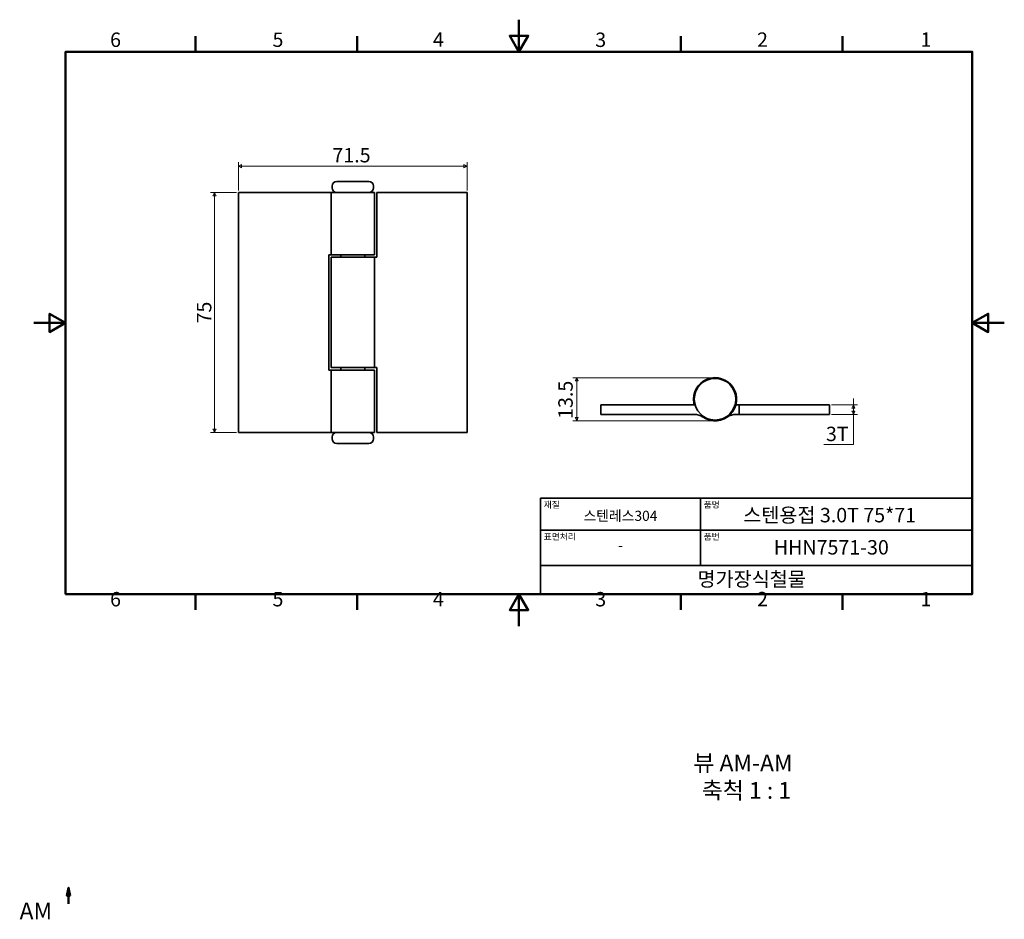
# Model space of a CAD drawing. Units: millimetres. Extents: x -4 to 303, y -92 to 190.
import ezdxf

# ---------------------------------------------------------------- set-up
doc = ezdxf.new("R2010")
doc.units = ezdxf.units.MM
doc.linetypes.add('CHAIN', pattern=[0.7087, 0.4724, -0.0591, 0.1181, -0.0591])
doc.layers.get('0').update_dxf_attribs({"color": 3})
for name, color, linetype, lineweight in [('MGJS 치수(ISO)', 7, 'Continuous', 18), ('경계(ISO)', 7, 'Continuous', 50), ('기호(ISO)', 7, 'Continuous', 18), ('단면선(ISO)', 7, 'CHAIN', 50), ('외형선(ISO)', 7, 'Continuous', 35), ('제목(ISO)', 7, 'Continuous', 35)]:
    doc.layers.add(name, color=color, linetype=linetype, lineweight=lineweight)
doc.styles.add('MGJS 텍스트', font='NanumGothic.ttf')
doc.styles.add('레이블 문자 (ISO)', font='NanumGothic.ttf')
doc.styles.add('주 문자 (ISO)', font='NanumGothic.ttf')
doc.dimstyles.new('MGJS', dxfattribs={"dimtxt": 4.5, "dimasz": 1, "dimexe": 1.25, "dimexo": 0.625, "dimtad": 1, "dimtoh": 1, "dimdec": 1, "dimrnd": 1e-08, "dimdsep": 46, "dimtxsty": 'MGJS 텍스트', "dimblk": 'Filled-1', "dimcen": 0.09, "dimclrd": 250, "dimclre": 250, "dimclrt": 256, "dimadec": 0, "dimazin": 1, "dimtfac": 0.7, "dimtdec": 1, "dimtmove": 0, "dimatfit": 3, "dimfxl": 1, "dimtolj": 1, "dimlwd": -1, "dimlwe": -1, "dimarcsym": 0})

# ---------------------------------------------------------------- blocks, each defined once
blk = doc.blocks.new('경계 Default Border')
at = {"layer": '경계(ISO)'}
for p, q in [((50.57, 179.65), (50.57, 184.55)), ((101.15, 179.65), (101.15, 184.55)), ((202.3, 179.65), (202.3, 184.55)), ((252.88, 179.65), (252.88, 184.55)), ((50.57, 10), (50.57, 5.1)), ((101.15, 10), (101.15, 5.1)), ((202.3, 10), (202.3, 5.1)), ((252.88, 10), (252.88, 5.1))]:
    blk.add_line(p, q, dxfattribs=at)
at = {"layer": '경계(ISO)', "flags": 128}
for points in [[(151.72, 189.65), (151.72, 179.65), (148.84, 184.65), (154.61, 184.65), (151.72, 179.65)], [(10, 10), (10, 179.65), (293.45, 179.65), (293.45, 10), (10, 10)], [(0, 94.83), (10, 94.83), (5, 97.71), (5, 91.94), (10, 94.83)], [(303.45, 94.83), (293.45, 94.83), (298.45, 97.71), (298.45, 91.94), (293.45, 94.83)], [(151.72, 0), (151.72, 10), (148.84, 5), (154.61, 5), (151.72, 10)]]:
    blk.add_lwpolyline(points, dxfattribs=at)
at = {"layer": '경계(ISO)', "char_height": 4.5, "attachment_point": 7, "style": 'MGJS 텍스트'}
for s, insert in [('6', (23.89, 179.73)), ('5', (74.67, 179.73)), ('4', (124.82, 179.77)), ('3', (175.57, 179.72)), ('2', (226.15, 179.77)), ('1', (277.24, 179.77)), ('6', (23.89, 4.77)), ('5', (74.67, 4.77)), ('4', (124.82, 4.81)), ('3', (175.57, 4.77)), ('2', (226.15, 4.81)), ('1', (277.24, 4.81))]:
    blk.add_mtext(s, dxfattribs=dict(at, insert=insert))
blk = doc.blocks.new('제목 블록 ISO')
at = {"layer": '제목(ISO)'}
for p, q in [((71, 133), (71, 112)), ((71, 133), (206, 133)), ((121, 133), (121, 112)), ((206, 133), (206, 112)), ((71, 123), (206, 123)), ((71, 112), (206, 112)), ((71, 112), (71, 103)), ((206, 112), (206, 103)), ((206, 103), (71, 103))]:
    blk.add_line(p, q, dxfattribs=at)
at = {"layer": '제목(ISO)', "style": '주 문자 (ISO)'}
for s, insert, char_height, attachment_point in [('\\f나눔고딕|b0|i0;\\H2.0000;재질', (72, 132), 2, 1), ('\\f나눔고딕|b0|i0;\\H3.1700;스텐레스304', (96, 127.5), 3.17, 5), ('\\f나눔고딕|b0|i0;\\H2.0000;품명', (122, 132), 2, 1), ('\\f나눔고딕|b0|i0;\\H2.0000;표면처리', (72, 122), 2, 1), ('\\f나눔고딕|b0|i0;\\H2.0000;품번', (122, 122), 2, 1), ('\\f나눔고딕|b0|i0;\\H3.1700;-', (96, 118.28), 3.17, 5)]:
    blk.add_mtext(s, dxfattribs=dict(at, insert=insert, char_height=char_height, attachment_point=attachment_point))
for tag, p in [('제목_001', (134.38, 125.46)), ('부품_번호_001', (143.95, 115.4)), ('회사_001', (120.08, 105.45))]:
    blk.add_attdef(tag, p, '', height=4.5, dxfattribs=at)
blk = doc.blocks.new('Filled-1')
at = {"color": 0}
for p, q in [((0, 0), (-1, 0.5)), ((-1, 0.5), (-1, -0.5)), ((-1, 0), (0, 0)), ((-1, -0.5), (0, 0))]:
    blk.add_line(p, q, dxfattribs=at)
at = {"color": 0, "flags": 128}
blk.add_lwpolyline([(-1, -0.5), (0, 0), (-1, 0.5), (-1, -0.5)], dxfattribs=at)
at = {"color": 0}
blk.add_solid([(-1, -0.5), (0, 0), (-1, 0.5), (-1, -0.5)], dxfattribs=at)
blk = doc.blocks.new('*D7')
at = {"layer": 'Defpoints', "color": 0}
for p in [(64.02, 135.6), (56.52, 60.6), (64.02, 60.6)]:
    blk.add_point(p, dxfattribs=at)
at = {"layer": 'MGJS 치수(ISO)', "color": 250}
for p, q in [((63.39, 135.6), (55.27, 135.6)), ((56.52, 134.6), (56.52, 61.6)), ((63.39, 60.6), (55.27, 60.6))]:
    blk.add_line(p, q, dxfattribs=at)
for p, rotation in [((56.52, 135.6), 90), ((56.52, 60.6), 270)]:
    blk.add_blockref('Filled-1', p, dxfattribs=dict(at, rotation=rotation))
at = {"layer": 'MGJS 치수(ISO)', "insert": (51.05, 94.66), "char_height": 4.5, "attachment_point": 1, "rotation": 90, "style": 'MGJS 텍스트'}
blk.add_mtext('\\A1;75', dxfattribs=at)
blk = doc.blocks.new('*D8')
at = {"layer": 'Defpoints', "color": 0}
for p in [(135.52, 143.82), (64.02, 135.6), (135.52, 135.6)]:
    blk.add_point(p, dxfattribs=at)
at = {"layer": 'MGJS 치수(ISO)', "color": 250}
for p, q in [((64.02, 136.23), (64.02, 145.07)), ((135.52, 136.23), (135.52, 145.07)), ((65.02, 143.82), (134.52, 143.82))]:
    blk.add_line(p, q, dxfattribs=at)
at = {"layer": 'MGJS 치수(ISO)', "color": 250, "rotation": 180}
blk.add_blockref('Filled-1', (64.02, 143.82), dxfattribs=at)
at = {"layer": 'MGJS 치수(ISO)', "color": 250}
blk.add_blockref('Filled-1', (135.52, 143.82), dxfattribs=at)
at = {"layer": 'MGJS 치수(ISO)', "insert": (93.4, 149.53), "char_height": 4.5, "attachment_point": 1, "style": 'MGJS 텍스트'}
blk.add_mtext('\\A1;71.5', dxfattribs=at)
blk = doc.blocks.new('*D9')
at = {"layer": 'Defpoints', "color": 0}
for p in [(248.77, 69.21), (256.27, 69.21), (248.77, 66.21)]:
    blk.add_point(p, dxfattribs=at)
at = {"layer": 'MGJS 치수(ISO)', "color": 250}
for p, q in [((256.27, 70.21), (256.27, 71.21)), ((249.4, 69.21), (257.52, 69.21)), ((256.27, 69.21), (256.27, 70.21)), ((256.27, 66.21), (256.27, 69.21)), ((256.27, 67.21), (256.27, 68.21)), ((256.27, 68.21), (256.27, 67.21)), ((249.4, 66.21), (257.52, 66.21)), ((256.27, 66.21), (256.27, 65.21)), ((256.27, 65.21), (256.27, 64.21)), ((256.27, 56.83), (256.27, 64.21)), ((247.07, 56.83), (256.27, 56.83))]:
    blk.add_line(p, q, dxfattribs=at)
for p, rotation in [((256.27, 69.21), 90), ((256.27, 66.21), 270)]:
    blk.add_blockref('Filled-1', p, dxfattribs=dict(at, rotation=rotation))
at = {"layer": 'MGJS 치수(ISO)', "insert": (247.69, 62.36), "char_height": 4.5, "attachment_point": 1, "style": 'MGJS 텍스트'}
blk.add_mtext('\\A1;3T', dxfattribs=at)
blk = doc.blocks.new('*D10')
at = {"layer": 'Defpoints', "color": 0}
for p in [(169.77, 77.68), (213.7, 77.68), (213.02, 64.21)]:
    blk.add_point(p, dxfattribs=at)
at = {"layer": 'MGJS 치수(ISO)', "color": 250}
for p, q in [((213.07, 77.68), (168.52, 77.68)), ((169.77, 65.21), (169.77, 76.68)), ((212.4, 64.21), (168.52, 64.21))]:
    blk.add_line(p, q, dxfattribs=at)
for p, rotation in [((169.77, 77.68), 90), ((169.77, 64.21), 270)]:
    blk.add_blockref('Filled-1', p, dxfattribs=dict(at, rotation=rotation))
at = {"layer": 'MGJS 치수(ISO)', "insert": (164.02, 64.81), "char_height": 4.5, "attachment_point": 1, "rotation": 90, "style": 'MGJS 텍스트'}
blk.add_mtext('\\A1;13.5', dxfattribs=at)
blk = doc.blocks.new('2dTransSection0')
at = {"layer": '단면선(ISO)', "linetype": 'Continuous'}
for p, q in [((10.92, -81.83), (10.42, -84.33)), ((10.92, -84.33), (10.92, -81.83)), ((11.42, -84.33), (10.92, -81.83)), ((10.42, -84.33), (11.42, -84.33)), ((10.92, -86.83), (10.92, -84.33))]:
    blk.add_line(p, q, dxfattribs=at)
at = {"layer": '단면선(ISO)', "linetype": 'Continuous', "flags": 128}
blk.add_lwpolyline([(11.42, -84.33), (10.92, -81.83), (10.42, -84.33), (11.42, -84.33)], dxfattribs=at)
at = {"layer": '단면선(ISO)'}
blk.add_solid([(11.42, -84.33), (10.92, -81.83), (10.42, -84.33), (11.42, -84.33)], dxfattribs=at)
at = {"layer": '단면선(ISO)', "insert": (-4.4, -93.33), "char_height": 5.25, "attachment_point": 7, "style": '레이블 문자 (ISO)'}
blk.add_mtext('AM', dxfattribs=at)

msp = doc.modelspace()

# ---------------------------------------------------------------- linework, layer by layer
at = {"layer": '외형선(ISO)'}
for p, q in [((94.77, 139.1), (104.77, 139.1)), ((64.02, 135.6), (93.02, 135.6)), ((64.02, 135.6), (64.02, 60.6)), ((106.52, 135.6), (93.02, 135.6)), ((93.02, 135.6), (93.02, 116.1)), ((93.27, 137.6), (93.27, 137.1)), ((106.27, 137.6), (106.27, 137.1)), ((106.52, 135.6), (106.52, 116.1)), ((107.27, 135.6), (107.27, 115.35)), ((107.27, 135.6), (135.52, 135.6)), ((135.52, 60.6), (135.52, 135.6)), ((92.27, 80.1), (92.27, 116.1)), ((92.27, 116.1), (93.02, 116.1)), ((106.52, 116.1), (93.02, 116.1)), ((93.02, 115.35), (106.52, 115.35)), ((93.02, 80.85), (93.02, 115.35)), ((96.02, 116.1), (96.02, 115.35)), ((103.52, 116.1), (103.52, 115.35)), ((107.27, 115.35), (106.52, 115.35)), ((106.52, 80.85), (106.52, 115.35)), ((93.02, 80.1), (92.27, 80.1)), ((106.52, 80.85), (93.02, 80.85)), ((93.02, 80.1), (106.52, 80.1)), ((93.02, 80.1), (93.02, 60.6)), ((96.02, 80.85), (96.02, 80.1)), ((103.52, 80.85), (103.52, 80.1)), ((106.52, 80.85), (107.27, 80.85)), ((106.52, 80.1), (106.52, 60.6)), ((107.27, 80.85), (107.27, 60.6)), ((206.76, 69.21), (177.27, 69.21)), ((177.27, 69.21), (177.27, 66.21)), ((206.37, 69.79), (206.62, 69.83)), ((219.54, 69.21), (220.52, 69.21)), ((220.52, 69.21), (220.52, 66.21)), ((248.77, 69.21), (220.52, 69.21)), ((248.77, 66.21), (248.77, 69.21)), ((177.27, 66.21), (206.46, 66.21)), ((220.52, 66.21), (219.58, 66.21)), ((220.52, 66.21), (248.77, 66.21)), ((93.02, 60.6), (64.02, 60.6)), ((93.02, 60.6), (106.52, 60.6)), ((93.27, 59.1), (93.27, 58.6)), ((106.27, 59.1), (106.27, 58.6)), ((135.52, 60.6), (107.27, 60.6)), ((104.77, 57.1), (94.77, 57.1))]:
    msp.add_line(p, q, dxfattribs=at)
msp.add_circle((213.02, 70.96), 6.5, dxfattribs=at)
for centre, radius, start, end in [((94.77, 137.6), 1.5, 90, 180), ((104.77, 137.6), 1.5, 0, 90), ((94.77, 137.1), 1.5, 180, 270), ((104.77, 137.1), 1.5, 270, 0), ((213.02, 70.96), 6.75, 236.0769, 190), ((213.02, 70.96), 6.75, 190, 195.0261), ((206.46, 61.21), 5, 56.0769, 90), ((219.58, 61.21), 5, 90, 123.9231), ((94.77, 59.1), 1.5, 90, 180), ((94.77, 58.6), 1.5, 180, 270), ((104.77, 59.1), 1.5, 0, 90), ((104.77, 58.6), 1.5, 270, 0)]:
    msp.add_arc(centre, radius, start, end, dxfattribs=at)

# ---------------------------------------------------------------- block references
msp.add_blockref('경계 Default Border', (0, 0))
msp.add_blockref('제목 블록 ISO', (87.45, -93)).add_auto_attribs({'제목_001': '스텐용접 3.0T 75*71', '부품_번호_001': 'HHN7571-30', '회사_001': '명가장식철물'})
at = {"layer": '단면선(ISO)'}
msp.add_blockref('2dTransSection0', (0, 0), dxfattribs=at)

# ---------------------------------------------------------------- texts
at = {"layer": '기호(ISO)', "char_height": 5.25, "attachment_point": 7, "style": '레이블 문자 (ISO)'}
for s, insert in [('뷰 AM-AM', (206.23, -47.05)), ('축척 1 : 1', (208.85, -55.63))]:
    msp.add_mtext(s, dxfattribs=dict(at, insert=insert))

# ---------------------------------------------------------------- dimensions: what is measured, and where the dimension line sits
at = {"layer": 'MGJS 치수(ISO)', "color": 250}
for base, p1, p2, angle, picture, middle in [((135.52, 143.82), (64.02, 135.6), (135.52, 135.6), 180, '*D8', (99.77, 143.82)), ((56.52, 60.6), (64.02, 135.6), (64.02, 60.6), 270, '*D7', (56.52, 98.1)), ((169.77, 77.68), (213.02, 64.21), (213.7, 77.68), 90, '*D10', (169.77, 70.95))]:
    dim = msp.add_linear_dim(base=base, p1=p1, p2=p2, angle=angle, dimstyle='MGJS', override={"dimtoh": 0, "dimdec": 1, "dimtp": 0, "dimtm": 0, "dimtdec": 1, "dimtofl": 0, "dimatfit": 1}, dxfattribs=at)
    dim.commit()
    dim.dimension.update_dxf_attribs({"geometry": picture, "text_midpoint": middle, "dimtype": 160})
dim = msp.add_linear_dim(base=(256.27, 69.21), p1=(248.77, 66.21), p2=(248.77, 69.21), angle=270, text='<>T', dimstyle='MGJS', override={"dimtih": 1, "dimtoh": 1, "dimdec": 1, "dimtp": 0, "dimtm": 0, "dimtdec": 1, "dimtmove": 1, "dimatfit": 2}, dxfattribs=at)
dim.commit()
dim.dimension.update_dxf_attribs({"geometry": '*D9', "text_midpoint": (256.08, 56.83), "dimtype": 160})

doc.saveas('drawing.dxf')
